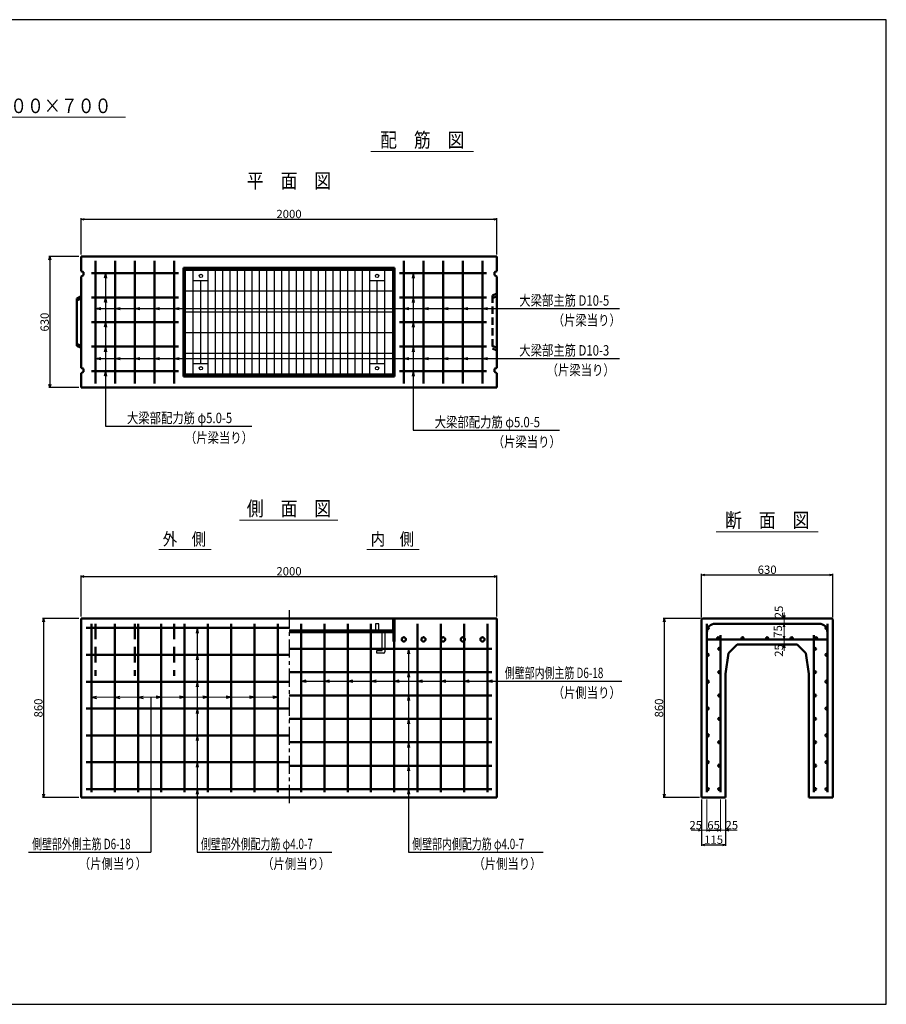
# Model space of a CAD drawing. Extents: x -25781 to 3632, y -3902 to 21783.
# Drawn here: x -10355 to -6188, y 1335 to 6072 of the extents above; entities that cross this region are included whole.
import ezdxf
from ezdxf.enums import TextEntityAlignment as Align

# ---------------------------------------------------------------- set-up
doc = ezdxf.new("R2010")
doc.units = 0
doc.header["$LTSCALE"] = 70
doc.header["$MEASUREMENT"] = 0
for name, pattern in [('CENTER', [2, 1.25, -0.25, 0.25, -0.25]), ('DASHED', [0.75, 0.5, -0.25]), ('DASHED2_21', [3.179348, 2.119565, -1.059783])]:
    doc.linetypes.add(name, pattern=pattern)
doc.layers.get('0').update_dxf_attribs({"linetype": 'CONTINUOUS'})
doc.layers.get('Defpoints').update_dxf_attribs({"linetype": 'CONTINUOUS'})
for name, color, linetype in [('_0-0_0', 7, 'CONTINUOUS'), ('_0-2_LAYER0002', 7, 'CONTINUOUS'), ('_0-6_LAYER0064', 7, 'CONTINUOUS'), ('_0-8_LAYER0066', 7, 'CONTINUOUS'), ('_4-0_64', 1, 'CONTINUOUS'), ('_4-2_66', 7, 'CONTINUOUS'), ('D-BMK', 2, 'CENTER'), ('WAKU', 7, 'CONTINUOUS'), ('グレーチング', 3, 'CONTINUOUS')]:
    doc.layers.add(name, color=color, linetype=linetype)
for name, color, linetype, lineweight in [('D-STR', 1, 'CONTINUOUS', 50), ('D-STR-DIM', 7, 'CONTINUOUS', 13), ('D-STR-HTXT', 7, 'CONTINUOUS', 13), ('D-STR-TATE1', 4, 'CONTINUOUS', 50), ('D-STR-TXT', 7, 'CONTINUOUS', 13), ('D-STR-YOKO1', 4, 'CONTINUOUS', 50), ('D-STR-YOKO2', 4, 'CONTINUOUS', 50)]:
    doc.layers.add(name, color=color, linetype=linetype, lineweight=lineweight)
doc.styles.add('FDASTYLE3', font='MS Mincho.ttf', dxfattribs={"width": 0.8, "height": 40})
doc.styles.get("Standard").update_dxf_attribs({"font": 'MS Mincho.ttf', "width": 0.8})
doc.dimstyles.new('１０', dxfattribs={"dimscale": 10, "dimtxt": 4, "dimasz": 1.5, "dimexe": 0.5, "dimexo": 1, "dimgap": 0.5, "dimtad": 1, "dimdec": 0, "dimzin": 0, "dimdsep": 46, "dimtxsty": 'Standard', "dimblk": 'OPEN30', "dimcen": 0, "dimaunit": 1, "dimadec": 3, "dimazin": 0, "dimtfac": 1, "dimtdec": 0, "dimtix": 1, "dimtmove": 2, "dimatfit": 3, "dimldrblk": 'OPEN30', "dimfxl": 0, "dimtolj": 1, "dimtzin": 0, "dimarcsym": 0})

# ---------------------------------------------------------------- blocks, each defined once
blk = doc.blocks.new('_Open30')
at = {"color": 0, "linetype": 'ByBlock', "lineweight": -2}
for p, q in [((-1, 0.27), (0, 0)), ((0, 0), (-1, -0.27)), ((0, 0), (-1, 0))]:
    blk.add_line(p, q, dxfattribs=at)
blk = doc.blocks.new('*D80')
at = {"layer": 'D-STR-DIM', "color": 0, "linetype": 'Continuous', "lineweight": -2}
for p, q in [((-7082.2, 3190.8), (-7261.2, 3190.8)), ((-7256.2, 3175.8), (-7256.2, 2345.8)), ((-7086.2, 2330.8), (-7261.2, 2330.8))]:
    blk.add_line(p, q, dxfattribs=at)
at = {"layer": 'Defpoints', "color": 0, "linetype": 'Continuous'}
for p in [(-7072.2, 3190.8), (-7256.2, 2330.8), (-7076.2, 2330.8)]:
    blk.add_point(p, dxfattribs=at)
at = {"layer": 'D-STR-DIM', "color": 0, "linetype": 'Continuous', "lineweight": -2, "xscale": 15, "yscale": 15, "zscale": 15}
for p, rotation in [((-7256.2, 3190.8), 90), ((-7256.2, 2330.8), 270)]:
    blk.add_blockref('_Open30', p, dxfattribs=dict(at, rotation=rotation))
at = {"layer": 'D-STR-DIM', "color": 0, "linetype": 'Continuous', "insert": (-7281.2, 2760.8), "char_height": 40, "attachment_point": 5, "rotation": 90}
blk.add_mtext('\\A1;860', dxfattribs=at)
blk = doc.blocks.new('*D81')
at = {"layer": 'D-STR-DIM', "color": 0, "linetype": 'Continuous', "lineweight": -2}
for p, q in [((-10070.2, 3190.8), (-10245.2, 3190.8)), ((-10240.2, 3175.8), (-10240.2, 2345.8)), ((-10070.2, 2330.8), (-10245.2, 2330.8))]:
    blk.add_line(p, q, dxfattribs=at)
at = {"layer": 'Defpoints', "color": 0, "linetype": 'Continuous'}
for p in [(-10060.2, 3190.8), (-10240.2, 2330.8), (-10060.2, 2330.8)]:
    blk.add_point(p, dxfattribs=at)
at = {"layer": 'D-STR-DIM', "color": 0, "linetype": 'Continuous', "lineweight": -2, "xscale": 15, "yscale": 15, "zscale": 15}
for p, rotation in [((-10240.2, 3190.8), 90), ((-10240.2, 2330.8), 270)]:
    blk.add_blockref('_Open30', p, dxfattribs=dict(at, rotation=rotation))
at = {"layer": 'D-STR-DIM', "color": 0, "linetype": 'Continuous', "insert": (-10265.2, 2760.8), "char_height": 40, "attachment_point": 5, "rotation": 90}
blk.add_mtext('\\A1;860', dxfattribs=at)
blk = doc.blocks.new('*D84')
at = {"layer": 'D-STR-DIM', "color": 0, "linetype": 'Continuous', "lineweight": -2}
for p, q in [((-10070.2, 4932.4), (-10215.2, 4932.4)), ((-10210.2, 4917.4), (-10210.2, 4317.4)), ((-10070.2, 4302.4), (-10215.2, 4302.4))]:
    blk.add_line(p, q, dxfattribs=at)
at = {"layer": 'Defpoints', "color": 0, "linetype": 'Continuous'}
for p in [(-10060.2, 4932.4), (-10210.2, 4302.4), (-10060.2, 4302.4)]:
    blk.add_point(p, dxfattribs=at)
at = {"layer": 'D-STR-DIM', "color": 0, "linetype": 'Continuous', "lineweight": -2, "xscale": 15, "yscale": 15, "zscale": 15}
for p, rotation in [((-10210.2, 4932.4), 90), ((-10210.2, 4302.4), 270)]:
    blk.add_blockref('_Open30', p, dxfattribs=dict(at, rotation=rotation))
at = {"layer": 'D-STR-DIM', "color": 0, "linetype": 'Continuous', "insert": (-10235.2, 4617.4), "char_height": 40, "attachment_point": 5, "rotation": 90}
blk.add_mtext('\\A1;630', dxfattribs=at)
blk = doc.blocks.new('*D83')
at = {"layer": 'D-STR-DIM', "color": 0, "linetype": 'Continuous', "lineweight": -2}
for p, q in [((-10060.2, 3200.8), (-10060.2, 3398.4)), ((-10045.2, 3393.4), (-8075.2, 3393.4)), ((-8060.2, 3200.8), (-8060.2, 3398.4))]:
    blk.add_line(p, q, dxfattribs=at)
at = {"layer": 'Defpoints', "color": 0, "linetype": 'Continuous'}
for p in [(-8060.2, 3393.4), (-10060.2, 3190.8), (-8060.2, 3190.8)]:
    blk.add_point(p, dxfattribs=at)
at = {"layer": 'D-STR-DIM', "color": 0, "linetype": 'Continuous', "lineweight": -2, "xscale": 15, "yscale": 15, "zscale": 15, "rotation": 180}
blk.add_blockref('_Open30', (-10060.2, 3393.4), dxfattribs=at)
at = {"layer": 'D-STR-DIM', "color": 0, "linetype": 'Continuous', "lineweight": -2, "xscale": 15, "yscale": 15, "zscale": 15}
blk.add_blockref('_Open30', (-8060.2, 3393.4), dxfattribs=at)
at = {"layer": 'D-STR-DIM', "color": 0, "linetype": 'Continuous', "insert": (-9060.2, 3418.4), "char_height": 40, "attachment_point": 5}
blk.add_mtext('\\A1;2000', dxfattribs=at)
blk = doc.blocks.new('*D82')
at = {"layer": 'D-STR-DIM', "color": 0, "linetype": 'Continuous', "lineweight": -2}
for p, q in [((-10060.2, 4942.4), (-10060.2, 5117.4)), ((-8060.2, 4942.4), (-8060.2, 5117.4)), ((-10045.2, 5112.4), (-8075.2, 5112.4))]:
    blk.add_line(p, q, dxfattribs=at)
at = {"layer": 'Defpoints', "color": 0, "linetype": 'Continuous'}
for p in [(-8060.2, 5112.4), (-10060.2, 4932.4), (-8060.2, 4932.4)]:
    blk.add_point(p, dxfattribs=at)
at = {"layer": 'D-STR-DIM', "color": 0, "linetype": 'Continuous', "lineweight": -2, "xscale": 15, "yscale": 15, "zscale": 15, "rotation": 180}
blk.add_blockref('_Open30', (-10060.2, 5112.4), dxfattribs=at)
at = {"layer": 'D-STR-DIM', "color": 0, "linetype": 'Continuous', "lineweight": -2, "xscale": 15, "yscale": 15, "zscale": 15}
blk.add_blockref('_Open30', (-8060.2, 5112.4), dxfattribs=at)
at = {"layer": 'D-STR-DIM', "color": 0, "linetype": 'Continuous', "insert": (-9060.2, 5137.4), "char_height": 40, "attachment_point": 5}
blk.add_mtext('\\A1;2000', dxfattribs=at)
blk = doc.blocks.new('*D87')
at = {"layer": 'D-STR-DIM', "color": 0, "linetype": 'Continuous', "lineweight": -2}
for p, q in [((-7051.2, 2182.3), (-7051.2, 2177.3)), ((-6986.2, 2182.3), (-6986.2, 2177.3)), ((-7036.2, 2172.3), (-7001.2, 2172.3))]:
    blk.add_line(p, q, dxfattribs=at)
at = {"layer": 'Defpoints', "color": 0, "linetype": 'Continuous'}
for p in [(-7051.2, 2172.3), (-6986.2, 2172.3), (-6986.2, 2172.3)]:
    blk.add_point(p, dxfattribs=at)
at = {"layer": 'D-STR-DIM', "color": 0, "linetype": 'Continuous', "lineweight": -2, "xscale": 15, "yscale": 15, "zscale": 15, "rotation": 180}
blk.add_blockref('_Open30', (-7051.2, 2172.3), dxfattribs=at)
at = {"layer": 'D-STR-DIM', "color": 0, "linetype": 'Continuous', "lineweight": -2, "xscale": 15, "yscale": 15, "zscale": 15}
blk.add_blockref('_Open30', (-6986.2, 2172.3), dxfattribs=at)
at = {"layer": 'D-STR-DIM', "color": 0, "linetype": 'Continuous', "insert": (-7018.7, 2197.3), "char_height": 40, "attachment_point": 5}
blk.add_mtext('\\A1;65', dxfattribs=at)
blk = doc.blocks.new('*D86')
at = {"layer": 'D-STR-DIM', "color": 0, "linetype": 'Continuous', "lineweight": -2}
for p, q in [((-7076.2, 2320.8), (-7076.2, 2097.3)), ((-6961.2, 2320.8), (-6961.2, 2097.3)), ((-7061.2, 2102.3), (-6976.2, 2102.3))]:
    blk.add_line(p, q, dxfattribs=at)
at = {"layer": 'Defpoints', "color": 0, "linetype": 'Continuous'}
for p in [(-7076.2, 2330.8), (-6961.2, 2330.8), (-6961.2, 2102.3)]:
    blk.add_point(p, dxfattribs=at)
at = {"layer": 'D-STR-DIM', "color": 0, "linetype": 'Continuous', "lineweight": -2, "xscale": 15, "yscale": 15, "zscale": 15, "rotation": 180}
blk.add_blockref('_Open30', (-7076.2, 2102.3), dxfattribs=at)
at = {"layer": 'D-STR-DIM', "color": 0, "linetype": 'Continuous', "lineweight": -2, "xscale": 15, "yscale": 15, "zscale": 15}
blk.add_blockref('_Open30', (-6961.2, 2102.3), dxfattribs=at)
at = {"layer": 'D-STR-DIM', "color": 0, "linetype": 'Continuous', "insert": (-7018.7, 2127.3), "char_height": 40, "attachment_point": 5}
blk.add_mtext('\\A1;115', dxfattribs=at)
blk = doc.blocks.new('*D88')
at = {"layer": 'D-STR-DIM', "color": 0, "linetype": 'Continuous', "lineweight": -2}
for p, q in [((-7076.2, 3196.8), (-7076.2, 3406)), ((-7061.2, 3401), (-6461.2, 3401)), ((-6446.2, 3196.8), (-6446.2, 3406))]:
    blk.add_line(p, q, dxfattribs=at)
at = {"layer": 'Defpoints', "color": 0, "linetype": 'Continuous'}
for p in [(-6446.2, 3401), (-7076.2, 3186.8), (-6446.2, 3186.8)]:
    blk.add_point(p, dxfattribs=at)
at = {"layer": 'D-STR-DIM', "color": 0, "linetype": 'Continuous', "lineweight": -2, "xscale": 15, "yscale": 15, "zscale": 15, "rotation": 180}
blk.add_blockref('_Open30', (-7076.2, 3401), dxfattribs=at)
at = {"layer": 'D-STR-DIM', "color": 0, "linetype": 'Continuous', "lineweight": -2, "xscale": 15, "yscale": 15, "zscale": 15}
blk.add_blockref('_Open30', (-6446.2, 3401), dxfattribs=at)
at = {"layer": 'D-STR-DIM', "color": 0, "linetype": 'Continuous', "insert": (-6761.2, 3426), "char_height": 40, "attachment_point": 5}
blk.add_mtext('\\A1;630', dxfattribs=at)

msp = doc.modelspace()

# ---------------------------------------------------------------- linework, layer by layer
at = {"color": 0, "linetype": 'ByBlock', "lineweight": -2}
for p, q in [((-6679.9, 3190.8), (-6684, 3205.8)), ((-6675.9, 3205.8), (-6679.9, 3190.8)), ((-6684, 3050.8), (-6679.9, 3065.8)), ((-6679.9, 3065.8), (-6675.9, 3050.8))]:
    msp.add_line(p, q, dxfattribs=at)
at = {"layer": '_0-0_0', "color": 7, "linetype": 'Continuous'}
for p, q in [((-9501.5, 3145.8), (-9501.5, 2067.6)), ((-9724.1, 2812.3), (-9724.1, 2067.6))]:
    msp.add_line(p, q, dxfattribs=at)
at = {"layer": '_0-0_0', "color": 4, "linetype": 'Continuous'}
for p, q in [((-6766.2, 3090.8), (-6804.3, 3090.8)), ((-6766.2, 3065.8), (-6804.3, 3065.8))]:
    msp.add_line(p, q, dxfattribs=at)
at = {"layer": '_0-2_LAYER0002', "color": 7, "linetype": 'Continuous'}
for p, q in [((-9943, 4853.4), (-9943, 4117.3)), ((-8463, 4853.4), (-8463, 4097.2)), ((-9990.2, 4682.4), (-7976.1, 4682.4)), ((-9990.2, 4442.4), (-7976.1, 4442.4))]:
    msp.add_line(p, q, dxfattribs=at)
at = {"layer": '_0-6_LAYER0064', "color": 4, "linetype": 'Continuous'}
for p, q in [((-8611.7, 3037.8), (-8611.7, 3124.8)), ((-8598.7, 3124.8), (-8598.7, 3030.8)), ((-8638.7, 3024.8), (-8638.7, 3037.8)), ((-8638.7, 3037.8), (-8611.7, 3037.8)), ((-8604.7, 3024.8), (-8638.7, 3024.8))]:
    msp.add_line(p, q, dxfattribs=at)
msp.add_arc((-8604.7, 3030.8), 6, 270, 0, dxfattribs=at)
at = {"layer": '_0-8_LAYER0066', "color": 7, "linetype": 'Continuous'}
for p, q in [((-8485.6, 3045.8), (-8485.6, 2067.6)), ((-9002.2, 2890.6), (-8031.7, 2890.6))]:
    msp.add_line(p, q, dxfattribs=at)
at = {"layer": '_4-0_64', "color": 7, "linetype": 'Continuous'}
for p, q in [((-7976.1, 4682.4), (-7470.8, 4682.4)), ((-7976.1, 4442.4), (-7471.5, 4442.4)), ((-9943, 4117.3), (-9239.3, 4117.3)), ((-8463, 4097.2), (-7759.3, 4097.2)), ((-8031.7, 2890.6), (-7459.9, 2890.6)), ((-10313.5, 2067.6), (-9724.1, 2067.6)), ((-9501.5, 2067.6), (-8853.9, 2067.6)), ((-8485.6, 2067.6), (-7838.1, 2067.6))]:
    msp.add_line(p, q, dxfattribs=at)
at = {"layer": '_4-2_66', "color": 7, "linetype": 'Continuous'}
for p, q in [((-9943, 4853.4), (-9948.2, 4828.9)), ((-9943, 4853.4), (-9937.8, 4828.9)), ((-8463, 4853.4), (-8468.2, 4828.9)), ((-8463, 4853.4), (-8457.8, 4828.9)), ((-9943, 4735.4), (-9948.2, 4710.9)), ((-9943, 4735.4), (-9937.8, 4710.9)), ((-8463, 4735.4), (-8468.2, 4710.9)), ((-8463, 4735.4), (-8457.8, 4710.9)), ((-9990.2, 4682.4), (-9965.8, 4687.6)), ((-9990.2, 4682.4), (-9965.8, 4677.2)), ((-9895.7, 4682.4), (-9871.3, 4687.6)), ((-9895.7, 4682.4), (-9871.3, 4677.2)), ((-9801.2, 4682.4), (-9776.8, 4687.6)), ((-9801.2, 4682.4), (-9776.8, 4677.2)), ((-9706.7, 4682.4), (-9682.3, 4687.6)), ((-9706.7, 4682.4), (-9682.3, 4677.2)), ((-9612.2, 4682.4), (-9587.8, 4687.6)), ((-9612.2, 4682.4), (-9587.8, 4677.2)), ((-8508.2, 4682.4), (-8483.8, 4687.6)), ((-8508.2, 4682.4), (-8483.8, 4677.2)), ((-8413.7, 4682.4), (-8389.3, 4687.6)), ((-8413.7, 4682.4), (-8389.3, 4677.2)), ((-8319.2, 4682.4), (-8294.8, 4687.6)), ((-8319.2, 4682.4), (-8294.8, 4677.2)), ((-8224.7, 4682.4), (-8200.3, 4687.6)), ((-8224.7, 4682.4), (-8200.3, 4677.2)), ((-8130.2, 4682.4), (-8105.8, 4687.6)), ((-8130.2, 4682.4), (-8105.8, 4677.2)), ((-9943, 4617.4), (-9948.2, 4592.9)), ((-9943, 4617.4), (-9937.8, 4592.9)), ((-8463, 4617.4), (-8468.2, 4592.9)), ((-8463, 4617.4), (-8457.8, 4592.9)), ((-9943, 4499.4), (-9948.2, 4474.9)), ((-9943, 4499.4), (-9937.8, 4474.9)), ((-8463, 4499.4), (-8468.2, 4474.9)), ((-8463, 4499.4), (-8457.8, 4474.9)), ((-9990.2, 4442.4), (-9965.8, 4447.6)), ((-9990.2, 4442.4), (-9965.8, 4437.2)), ((-9895.7, 4442.4), (-9871.3, 4447.6)), ((-9895.7, 4442.4), (-9871.3, 4437.2)), ((-9801.2, 4442.4), (-9776.8, 4447.6)), ((-9801.2, 4442.4), (-9776.8, 4437.2)), ((-9706.7, 4442.4), (-9682.3, 4447.6)), ((-9706.7, 4442.4), (-9682.3, 4437.2)), ((-9612.2, 4442.4), (-9587.8, 4447.6)), ((-9612.2, 4442.4), (-9587.8, 4437.2)), ((-8508.2, 4442.4), (-8483.8, 4447.6)), ((-8508.2, 4442.4), (-8483.8, 4437.2)), ((-8413.7, 4442.4), (-8389.3, 4447.6)), ((-8413.7, 4442.4), (-8389.3, 4437.2)), ((-8319.2, 4442.4), (-8294.8, 4447.6)), ((-8319.2, 4442.4), (-8294.8, 4437.2)), ((-8224.7, 4442.4), (-8200.3, 4447.6)), ((-8224.7, 4442.4), (-8200.3, 4437.2)), ((-8130.2, 4442.4), (-8105.8, 4447.6)), ((-8130.2, 4442.4), (-8105.8, 4437.2)), ((-9943, 4381.4), (-9948.2, 4356.9)), ((-9943, 4381.4), (-9937.8, 4356.9)), ((-8463, 4381.4), (-8468.2, 4356.9)), ((-8463, 4381.4), (-8457.8, 4356.9)), ((-9501.5, 3145.8), (-9506.7, 3121.3)), ((-9501.5, 3145.8), (-9496.3, 3121.3)), ((-8485.6, 3045.8), (-8490.8, 3021.3)), ((-8485.6, 3045.8), (-8480.4, 3021.3)), ((-9501.5, 3016.6), (-9506.7, 2992.2)), ((-9501.5, 3016.6), (-9496.3, 2992.2)), ((-9002.2, 2890.6), (-8977.8, 2895.8)), ((-9002.2, 2890.6), (-8977.8, 2885.4)), ((-8890.2, 2890.6), (-8865.8, 2895.8)), ((-8890.2, 2890.6), (-8865.8, 2885.4)), ((-8778.2, 2890.6), (-8753.8, 2895.8)), ((-8778.2, 2890.6), (-8753.8, 2885.4)), ((-8666.2, 2890.6), (-8641.8, 2895.8)), ((-8666.2, 2890.6), (-8641.8, 2885.4)), ((-8554.2, 2890.6), (-8529.8, 2895.8)), ((-8554.2, 2890.6), (-8529.8, 2885.4)), ((-8485.6, 2933.3), (-8490.8, 2908.8)), ((-8485.6, 2933.3), (-8480.4, 2908.8)), ((-8442.2, 2890.6), (-8417.8, 2895.8)), ((-8442.2, 2890.6), (-8417.8, 2885.4)), ((-8330.2, 2890.6), (-8305.8, 2895.8)), ((-8330.2, 2890.6), (-8305.8, 2885.4)), ((-8218.2, 2890.6), (-8193.8, 2895.8)), ((-8218.2, 2890.6), (-8193.8, 2885.4)), ((-8106.2, 2890.6), (-8081.8, 2895.8)), ((-8106.2, 2890.6), (-8081.8, 2885.4)), ((-9501.5, 2887.4), (-9506.7, 2863)), ((-9501.5, 2887.4), (-9496.3, 2863)), ((-10010.2, 2812.3), (-9985.8, 2817.5)), ((-10010.2, 2812.3), (-9985.8, 2807.1)), ((-9898.2, 2812.3), (-9873.8, 2817.5)), ((-9898.2, 2812.3), (-9873.8, 2807.1)), ((-9786.2, 2812.3), (-9761.8, 2817.5)), ((-9786.2, 2812.3), (-9761.8, 2807.1)), ((-9674.2, 2812.3), (-9698.7, 2817.5)), ((-9674.2, 2812.3), (-9698.7, 2807.1)), ((-9562.2, 2812.3), (-9586.7, 2817.5)), ((-9562.2, 2812.3), (-9586.7, 2807.1)), ((-9450.2, 2812.3), (-9474.7, 2817.5)), ((-9450.2, 2812.3), (-9474.7, 2807.1)), ((-9338.2, 2812.3), (-9362.7, 2817.5)), ((-9338.2, 2812.3), (-9362.7, 2807.1)), ((-9226.2, 2812.3), (-9250.7, 2817.5)), ((-9226.2, 2812.3), (-9250.7, 2807.1)), ((-9114.2, 2812.3), (-9138.7, 2817.5)), ((-9114.2, 2812.3), (-9138.7, 2807.1)), ((-8485.6, 2820.8), (-8490.8, 2796.3)), ((-8485.6, 2820.8), (-8480.4, 2796.3)), ((-9501.5, 2758.3), (-9506.7, 2733.8)), ((-9501.5, 2758.3), (-9496.3, 2733.8)), ((-8485.6, 2708.3), (-8490.8, 2683.8)), ((-8485.6, 2708.3), (-8480.4, 2683.8)), ((-9501.5, 2629.1), (-9506.7, 2604.7)), ((-9501.5, 2629.1), (-9496.3, 2604.7)), ((-8485.6, 2595.8), (-8490.8, 2571.3)), ((-8485.6, 2595.8), (-8480.4, 2571.3)), ((-9501.5, 2499.9), (-9506.7, 2475.5)), ((-9501.5, 2499.9), (-9496.3, 2475.5)), ((-8485.6, 2483.3), (-8490.8, 2458.8)), ((-8485.6, 2483.3), (-8480.4, 2458.8)), ((-9501.5, 2370.8), (-9506.7, 2346.3)), ((-9501.5, 2370.8), (-9496.3, 2346.3)), ((-8485.6, 2370.8), (-8490.8, 2346.3)), ((-8485.6, 2370.8), (-8480.4, 2346.3))]:
    msp.add_line(p, q, dxfattribs=at)
at = {"layer": 'D-BMK', "linetype": 'CENTER'}
msp.add_line((-9060.2, 3230.8), (-9060.2, 2290.8), dxfattribs=at)
at = {"layer": 'D-STR', "linetype": 'Continuous'}
for p, q in [((-10060.2, 4932.4), (-10060.2, 4862.4)), ((-8060.2, 4932.4), (-10060.2, 4932.4)), ((-8060.2, 4862.4), (-8060.2, 4932.4)), ((-10060.2, 4862.4), (-10048.2, 4857.4)), ((-10048.2, 4842.4), (-10060.2, 4837.4)), ((-10060.2, 4837.4), (-10060.2, 4397.4)), ((-10048.2, 4857.4), (-10048.2, 4842.4)), ((-9567.2, 4878.4), (-9567.2, 4356.4)), ((-8553.2, 4878.4), (-9567.2, 4878.4)), ((-9562.7, 4878.4), (-9562.7, 4356.4)), ((-9562.7, 4872.4), (-8557.7, 4872.4)), ((-8557.7, 4356.4), (-8557.7, 4878.4)), ((-8553.2, 4356.4), (-8553.2, 4878.4)), ((-8060.2, 4862.4), (-8072.2, 4857.4)), ((-8072.2, 4857.4), (-8072.2, 4842.4)), ((-8072.2, 4842.4), (-8060.2, 4837.4)), ((-8060.2, 4397.4), (-8060.2, 4837.4)), ((-10060.2, 4741.9), (-10080.2, 4730.9)), ((-10080.2, 4721.9), (-10060.2, 4730.9)), ((-10080.2, 4730.9), (-10080.2, 4503.9)), ((-10060.2, 4503.9), (-10080.2, 4512.9)), ((-10080.2, 4503.9), (-10060.2, 4492.9)), ((-10060.2, 4397.4), (-10048.2, 4392.4)), ((-10048.2, 4377.4), (-10060.2, 4372.4)), ((-10060.2, 4372.4), (-10060.2, 4302.4)), ((-10048.2, 4392.4), (-10048.2, 4377.4)), ((-8557.7, 4362.4), (-9562.7, 4362.4)), ((-8060.2, 4397.4), (-8072.2, 4392.4)), ((-8072.2, 4392.4), (-8072.2, 4377.4)), ((-8072.2, 4377.4), (-8060.2, 4372.4)), ((-8060.2, 4302.4), (-8060.2, 4372.4)), ((-9567.2, 4356.4), (-8553.2, 4356.4)), ((-10060.2, 4302.4), (-8060.2, 4302.4)), ((-10060.2, 2330.8), (-10060.2, 3190.8)), ((-10060.2, 3190.8), (-8060.2, 3190.8)), ((-8557.7, 3190.8), (-8557.7, 3080.8)), ((-8553.2, 3190.8), (-8553.2, 3080.8)), ((-8060.2, 3190.8), (-8060.2, 2330.8)), ((-7076.2, 3186.8), (-7072.2, 3190.8)), ((-7076.2, 3186.8), (-7076.2, 2330.8)), ((-7072.2, 3190.8), (-6450.2, 3190.8)), ((-6450.2, 3190.8), (-6446.2, 3186.8)), ((-6446.2, 3186.8), (-6446.2, 2330.8)), ((-8557.7, 3130.8), (-9060.2, 3130.8)), ((-9060.2, 3124.8), (-8557.7, 3124.8)), ((-8557.7, 3080.8), (-8553.2, 3080.8)), ((-6906.2, 3065.8), (-6947.2, 3024.8)), ((-6906.2, 3065.8), (-6616.2, 3065.8)), ((-6616.2, 3065.8), (-6575.2, 3024.8)), ((-6947.2, 3024.8), (-6961.2, 2924.8)), ((-6575.2, 3024.8), (-6561.2, 2924.8)), ((-6961.2, 2924.8), (-6961.2, 2330.8)), ((-6561.2, 2924.8), (-6561.2, 2330.8)), ((-10060.2, 2330.8), (-8060.2, 2330.8)), ((-7076.2, 2330.8), (-6961.2, 2330.8)), ((-6446.2, 2330.8), (-6561.2, 2330.8))]:
    msp.add_line(p, q, dxfattribs=at)
at = {"layer": 'D-STR', "linetype": 'DASHED'}
for p, q in [((-8060.2, 4754.9), (-8082.2, 4744.9)), ((-8082.2, 4744.9), (-8082.2, 4489.9)), ((-8082.2, 4732.4), (-8060.2, 4741.4)), ((-8060.2, 4493.4), (-8082.2, 4502.4)), ((-8082.2, 4489.9), (-8060.2, 4479.9))]:
    msp.add_line(p, q, dxfattribs=at)
at = {"layer": 'D-STR-DIM', "linetype": 'Continuous'}
for p, q in [((-6679.9, 3190.8), (-6679.9, 3220.8)), ((-6679.9, 3190.8), (-6679.9, 3165.8)), ((-6679.9, 3150.8), (-6679.9, 3105.8)), ((-6679.9, 3150.8), (-6679.9, 3120.8)), ((-6679.9, 3105.8), (-6679.9, 3120.8)), ((-6679.9, 3090.8), (-6679.9, 3065.8)), ((-6679.9, 3065.8), (-6679.9, 3035.8)), ((-7076.2, 2320.8), (-7076.2, 2167.3)), ((-7051.2, 2320.8), (-7051.2, 2167.3)), ((-6986.2, 2320.8), (-6986.2, 2167.3)), ((-6961.2, 2320.8), (-6961.2, 2167.3)), ((-7091.2, 2172.3), (-7126.9, 2172.3)), ((-7051.2, 2172.3), (-7076.2, 2172.3)), ((-6986.2, 2172.3), (-6961.2, 2172.3)), ((-6946.2, 2172.3), (-6905.7, 2172.3))]:
    msp.add_line(p, q, dxfattribs=at)
at = {"layer": 'D-STR-HTXT', "linetype": 'Continuous'}
for p, q in [((-10824.7, 5602.8), (-9846.8, 5602.8)), ((-8667.4, 5438.5), (-8173.5, 5438.5)), ((-9298.8, 3665.1), (-8826.1, 3665.1)), ((-7007.1, 3609), (-6515.4, 3609)), ((-9685.9, 3523.4), (-9434.6, 3523.4)), ((-8685.9, 3523.4), (-8434.6, 3523.4)), ((-10010.2, 2812.3), (-9114.2, 2812.3))]:
    msp.add_line(p, q, dxfattribs=at)
at = {"layer": 'D-STR-TATE1', "linetype": 'Continuous'}
for p, q in [((-9592.2, 4853.4), (-10010.2, 4853.4)), ((-8528.2, 4853.4), (-8110.2, 4853.4)), ((-9592.2, 4735.4), (-10010.2, 4735.4)), ((-8528.2, 4735.4), (-8110.2, 4735.4)), ((-9592.2, 4617.4), (-10010.2, 4617.4)), ((-8528.2, 4617.4), (-8110.2, 4617.4)), ((-9592.2, 4499.4), (-10010.2, 4499.4)), ((-8528.2, 4499.4), (-8110.2, 4499.4)), ((-9592.2, 4381.4), (-10010.2, 4381.4)), ((-8528.2, 4381.4), (-8110.2, 4381.4)), ((-9060.2, 3145.8), (-10035.2, 3145.8)), ((-9060.2, 3045.8), (-8085.2, 3045.8)), ((-10035.2, 3016.6), (-9060.2, 3016.6)), ((-9060.2, 2933.3), (-8085.2, 2933.3)), ((-10035.2, 2887.4), (-9060.2, 2887.4)), ((-9060.2, 2820.8), (-8085.2, 2820.8)), ((-10035.2, 2758.3), (-9060.2, 2758.3)), ((-9060.2, 2708.3), (-8085.2, 2708.3)), ((-10035.2, 2629.1), (-9060.2, 2629.1)), ((-9060.2, 2595.8), (-8085.2, 2595.8)), ((-10035.2, 2499.9), (-9060.2, 2499.9)), ((-9060.2, 2483.3), (-8085.2, 2483.3)), ((-10035.2, 2370.8), (-9060.2, 2370.8)), ((-9060.2, 2370.8), (-8085.2, 2370.8))]:
    msp.add_line(p, q, dxfattribs=at)
for centre in [(-7046.2, 3145.8), (-6476.2, 3145.8), (-6997.2, 3095.8), (-6879.2, 3095.8), (-6761.2, 3095.8), (-6643.2, 3095.8), (-6525.2, 3095.8), (-6991.2, 3045.8), (-6531.2, 3045.8), (-7046.2, 3016.6), (-6476.2, 3016.6), (-6991.2, 2933.3), (-6531.2, 2933.3), (-7046.2, 2887.4), (-6476.2, 2887.4), (-6991.2, 2820.8), (-6531.2, 2820.8), (-7046.2, 2758.3), (-6476.2, 2758.3), (-6991.2, 2708.3), (-6531.2, 2708.3), (-7046.2, 2629.1), (-6476.2, 2629.1), (-6991.2, 2595.8), (-6531.2, 2595.8), (-7046.2, 2499.9), (-6991.2, 2483.3), (-6531.2, 2483.3), (-6476.2, 2499.9), (-7046.2, 2370.8), (-6991.2, 2370.8), (-6531.2, 2370.8), (-6476.2, 2370.8)]:
    msp.add_circle(centre, 5, dxfattribs=at)
at = {"layer": 'D-STR-YOKO1', "linetype": 'Continuous'}
for p, q in [((-9990.2, 4322.4), (-9990.2, 4912.4)), ((-9895.7, 4322.4), (-9895.7, 4912.4)), ((-9801.2, 4322.4), (-9801.2, 4912.4)), ((-9706.7, 4322.4), (-9706.7, 4912.4)), ((-9612.2, 4322.4), (-9612.2, 4912.4)), ((-8508.2, 4322.4), (-8508.2, 4912.4)), ((-8413.7, 4322.4), (-8413.7, 4912.4)), ((-8319.2, 4322.4), (-8319.2, 4912.4)), ((-8224.7, 4322.4), (-8224.7, 4912.4)), ((-8130.2, 4322.4), (-8130.2, 4912.4)), ((-10010.2, 2355.8), (-10010.2, 3165.8)), ((-9898.2, 2355.8), (-9898.2, 3165.8)), ((-9786.2, 2355.8), (-9786.2, 3165.8)), ((-9674.2, 2355.8), (-9674.2, 3165.8)), ((-9562.2, 2355.8), (-9562.2, 3165.8)), ((-9450.2, 2355.8), (-9450.2, 3165.8)), ((-9338.2, 2355.8), (-9338.2, 3165.8)), ((-9226.2, 2355.8), (-9226.2, 3165.8)), ((-9114.2, 2355.8), (-9114.2, 3165.8)), ((-9002.2, 2355.4), (-9002.2, 3165.4)), ((-8890.2, 2355.4), (-8890.2, 3165.4)), ((-8778.2, 2355.4), (-8778.2, 3165.4)), ((-8666.2, 2355.4), (-8666.2, 3165.4)), ((-8554.2, 2355.4), (-8554.2, 3165.4)), ((-8442.2, 2355.4), (-8442.2, 3165.4)), ((-8330.2, 2355.4), (-8330.2, 3165.4)), ((-8218.2, 2355.4), (-8218.2, 3165.4)), ((-8106.2, 2355.4), (-8106.2, 3165.4)), ((-7051.2, 2355.8), (-7051.2, 3165.8)), ((-7011.2, 3165.8), (-6511.2, 3165.8)), ((-6471.2, 2355.8), (-6471.2, 3165.8)), ((-7056.2, 3090.8), (-6466.2, 3090.8)), ((-6986.2, 2355.8), (-6986.2, 3110.8)), ((-6536.2, 2355.8), (-6536.2, 3110.8))]:
    msp.add_line(p, q, dxfattribs=at)
for centre, start, end in [((-7011.2, 3125.8), 90, 180), ((-6511.2, 3125.8), 0, 90)]:
    msp.add_arc(centre, 40, start, end, dxfattribs=at)
at = {"layer": 'D-STR-YOKO2', "linetype": 'DASHED2_21', "ltscale": 0.5}
for p, q in [((-9990.2, 3165.8), (-9990.2, 2915.8)), ((-9801.2, 3165.8), (-9801.2, 2915.8)), ((-9612.2, 3165.8), (-9612.2, 2915.8))]:
    msp.add_line(p, q, dxfattribs=at)
at = {"layer": 'D-STR-YOKO2', "linetype": 'DASHED2_21'}
for centre in [(-8508.2, 3090.8), (-8508.2, 3090.8), (-8413.7, 3090.8), (-8413.7, 3090.8), (-8319.2, 3090.8), (-8319.2, 3090.8), (-8224.7, 3090.8), (-8224.7, 3090.8), (-8130.2, 3090.8), (-8130.2, 3090.8)]:
    msp.add_circle(centre, 10, dxfattribs=at)
at = {"layer": 'WAKU', "color": 2}
msp.add_lwpolyline([(-15008.4, 1335.2), (-6188.4, 1335.2), (-6188.4, 6072.2), (-15008.4, 6072.2)], close=True, dxfattribs=at)
at = {"layer": 'グレーチング', "linetype": 'Continuous'}
for p, q in [((-9557.7, 4367.4), (-9557.7, 4867.4)), ((-9557.7, 4867.4), (-8562.7, 4867.4)), ((-9520.7, 4367.4), (-9520.7, 4867.4)), ((-9448.5, 4367.4), (-9448.5, 4867.4)), ((-9413.2, 4367.4), (-9413.2, 4867.4)), ((-9377.9, 4367.4), (-9377.9, 4867.4)), ((-9342.6, 4367.4), (-9342.6, 4867.4)), ((-9307.3, 4367.4), (-9307.3, 4867.4)), ((-9272, 4367.4), (-9272, 4867.4)), ((-9236.7, 4367.4), (-9236.7, 4867.4)), ((-9201.4, 4367.4), (-9201.4, 4867.4)), ((-9166.1, 4367.4), (-9166.1, 4867.4)), ((-9130.8, 4367.4), (-9130.8, 4867.4)), ((-9095.5, 4367.4), (-9095.5, 4867.4)), ((-9060.2, 4367.4), (-9060.2, 4867.4)), ((-9024.9, 4367.4), (-9024.9, 4867.4)), ((-8989.6, 4367.4), (-8989.6, 4867.4)), ((-8954.3, 4367.4), (-8954.3, 4867.4)), ((-8919, 4367.4), (-8919, 4867.4)), ((-8883.7, 4367.4), (-8883.7, 4867.4)), ((-8848.4, 4367.4), (-8848.4, 4867.4)), ((-8813.1, 4367.4), (-8813.1, 4867.4)), ((-8777.8, 4367.4), (-8777.8, 4867.4)), ((-8742.5, 4367.4), (-8742.5, 4867.4)), ((-8707.2, 4367.4), (-8707.2, 4867.4)), ((-8671.9, 4367.4), (-8671.9, 4867.4)), ((-8599.7, 4367.4), (-8599.7, 4867.4)), ((-8562.7, 4867.4), (-8562.7, 4367.4)), ((-9520.7, 4817.4), (-9448.5, 4817.4)), ((-9483.7, 4417.4), (-9483.7, 4817.4)), ((-8671.9, 4817.4), (-8599.7, 4817.4)), ((-8636.7, 4417.4), (-8636.7, 4817.4)), ((-9557.7, 4767.4), (-8562.7, 4767.4)), ((-9557.7, 4667.4), (-8562.7, 4667.4)), ((-9557.7, 4567.4), (-8562.7, 4567.4)), ((-9557.7, 4467.4), (-8562.7, 4467.4)), ((-9520.7, 4417.4), (-9448.5, 4417.4)), ((-8671.9, 4417.4), (-8599.7, 4417.4)), ((-8562.7, 4367.4), (-9557.7, 4367.4)), ((-8562.7, 3190.8), (-8562.7, 3135.8)), ((-8562.7, 3135.8), (-9060.2, 3135.8)), ((-8644.7, 3165.8), (-8644.7, 3135.8)), ((-8628.7, 3165.8), (-8644.7, 3165.8)), ((-8628.7, 3135.8), (-8628.7, 3165.8))]:
    msp.add_line(p, q, dxfattribs=at)
for centre in [(-9483.7, 4839.4), (-8636.7, 4839.4), (-9483.7, 4395.4), (-8636.7, 4395.4)]:
    msp.add_circle(centre, 8, dxfattribs=at)

# ---------------------------------------------------------------- block references
at = {"layer": 'D-STR-DIM', "linetype": 'Continuous', "xscale": 15, "yscale": 15, "zscale": 15}
for p, rotation in [((-6679.9, 3165.8), 90), ((-6679.9, 3165.8), 90), ((-6679.9, 3090.8), 270), ((-6679.9, 3090.8), 270), ((-7051.2, 2172.3), 180), ((-6961.2, 2172.3), 180)]:
    msp.add_blockref('_Open30', p, dxfattribs=dict(at, rotation=rotation))
for p in [(-7076.2, 2172.3), (-6986.2, 2172.3)]:
    msp.add_blockref('_Open30', p, dxfattribs=at)

# ---------------------------------------------------------------- texts
at = {"layer": '_4-0_64', "color": 7}
for s, width, p in [('大梁部主筋 D10-5', 0.8, (-7953, 4696.4)), ('（片梁当り）', 0.8, (-7792.3, 4601.5)), ('大梁部主筋 D10-3', 0.8, (-7953, 4456.4)), ('（片梁当り）', 0.8, (-7821.5, 4361.5)), ('大梁部配力筋 φ5.0-5', 0.8, (-9839.6, 4131.3)), ('大梁部配力筋 φ5.0-5', 0.8, (-8359.6, 4111.2)), ('（片梁当り）', 0.8, (-9560.8, 4036.4)), ('（片梁当り）', 0.8, (-8080.8, 4016.3)), ('側壁部内側主筋 D6-18', 0.7, (-8022.7, 2904.6)), ('（片側当り）', 0.8, (-7792.3, 2809.8)), ('側壁部外側主筋 D6-18', 0.7, (-10295.7, 2081.6)), ('側壁部外側配力筋 φ4.0-7', 0.7, (-9483.7, 2081.6)), ('側壁部内側配力筋 φ4.0-7', 0.7, (-8467.8, 2081.6)), ('（片側当り）', 0.8, (-10070.6, 1986.7)), ('（片側当り）', 0.8, (-9189.5, 1986.7)), ('（片側当り）', 0.8, (-8173.6, 1986.7))]:
    msp.add_text(s, height=50, dxfattribs=dict(at, width=width)).set_placement(p)
at = {"layer": 'D-STR-DIM', "linetype": 'Continuous', "char_height": 40, "attachment_point": 5, "rotation": 90}
for s, insert in [('\\A1;25', (-6704.9, 3222.6)), ('75', (-6704.9, 3128.9)), ('\\A1;25', (-6704.9, 3037.4))]:
    msp.add_mtext(s, dxfattribs=dict(at, insert=insert))
at = {"layer": 'D-STR-DIM', "linetype": 'Continuous', "char_height": 40, "attachment_point": 5}
for insert in [(-7104.8, 2197.3), (-6931.1, 2197.3)]:
    msp.add_mtext('\\A1;25', dxfattribs=dict(at, insert=insert))
at = {"layer": 'D-STR-TXT', "style": 'FDASTYLE3', "width": 0.85}
for s, height, p in [('呼び名 ４００×７００', 70, (-10328.8, 5622.8)), ('配\u3000筋\u3000図', 70, (-8419.2, 5458.5)), ('平\u3000面\u3000図', 70, (-9060.2, 5262.4)), ('側\u3000面\u3000図', 70, (-9060.2, 3685.1)), ('断\u3000面\u3000図', 70, (-6760.7, 3629)), ('外\u3000側', 60, (-9563.2, 3543.4)), ('内\u3000側', 60, (-8563.2, 3543.4))]:
    msp.add_text(s, height=height, dxfattribs=at).set_placement(p, align=Align.CENTER)

# ---------------------------------------------------------------- dimensions: what is measured, and where the dimension line sits
at = {"layer": 'D-STR-DIM', "linetype": 'Continuous'}
for base, p1, p2, picture, middle in [((-8060.2, 5112.4), (-10060.2, 4932.4), (-8060.2, 4932.4), '*D82', (-9060.2, 5137.4)), ((-8060.2, 3393.4), (-10060.2, 3190.8), (-8060.2, 3190.8), '*D83', (-9060.2, 3418.4)), ((-6446.2, 3401), (-7076.2, 3186.8), (-6446.2, 3186.8), '*D88', (-6761.2, 3426)), ((-6961.2, 2102.3), (-7076.2, 2330.8), (-6961.2, 2330.8), '*D86', (-7018.7, 2127.3)), ((-6986.2, 2172.3), (-7051.2, 2172.3), (-6986.2, 2172.3), '*D87', (-7018.7, 2197.3))]:
    dim = msp.add_linear_dim(base=base, p1=p1, p2=p2, dimstyle='１０', dxfattribs=at)
    dim.commit()
    dim.dimension.update_dxf_attribs({"geometry": picture, "text_midpoint": middle})
for base, p1, p2, picture, middle in [((-10210.2, 4302.4), (-10060.2, 4932.4), (-10060.2, 4302.4), '*D84', (-10235.2, 4617.4)), ((-10240.2, 2330.8), (-10060.2, 3190.8), (-10060.2, 2330.8), '*D81', (-10265.2, 2760.8)), ((-7256.2, 2330.8), (-7072.2, 3190.8), (-7076.2, 2330.8), '*D80', (-7281.2, 2760.8))]:
    dim = msp.add_linear_dim(base=base, p1=p1, p2=p2, angle=90, dimstyle='１０', dxfattribs=at)
    dim.commit()
    dim.dimension.update_dxf_attribs({"geometry": picture, "text_midpoint": middle})

doc.saveas('drawing.dxf')
